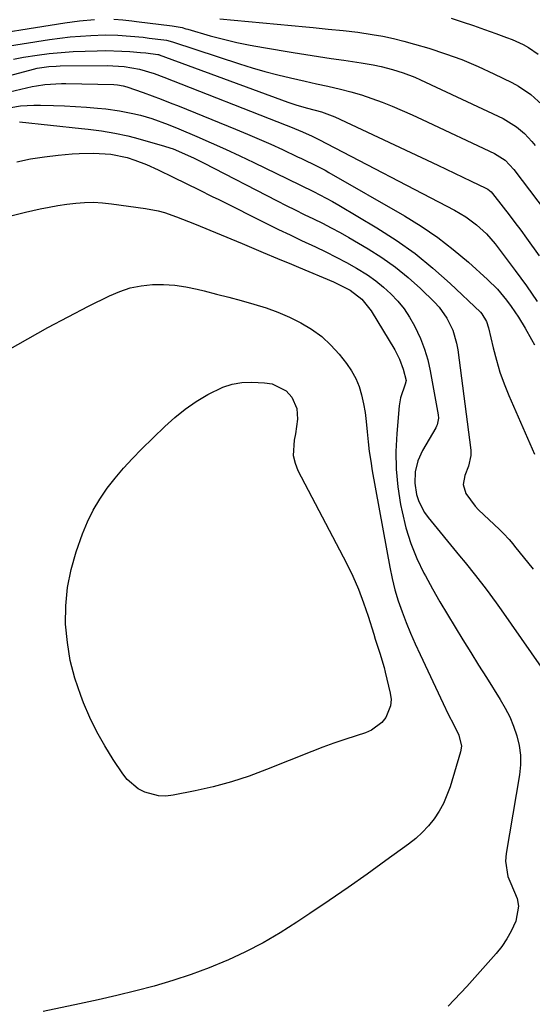
# Model space of a CAD drawing. Units: inches. Extents: x 1905428 to 1910725, y 416674 to 422025.
# Drawn here: x 1906809 to 1906955, y 419428 to 419709 of the extents above; entities that cross this region are included whole.
import ezdxf

# ---------------------------------------------------------------- set-up
doc = ezdxf.new("R2010")
doc.units = ezdxf.units.IN
doc.header["$MEASUREMENT"] = 0
doc.layers.add('7', color=7, linetype='Continuous')
doc.layers.add('8', color=7, linetype='Continuous')

msp = doc.modelspace()

# ---------------------------------------------------------------- linework, layer by layer
at = {"layer": '7', "color": 18}
for points in [[(1906794.6, 419703.59, 1828), (1906822.17, 419708.02, 1828), (1906826.38, 419708.58, 1828), (1906830.62, 419708.93, 1828)], [(1906836.16, 419709.03, 1828), (1906838.74, 419708.84, 1828), (1906841.32, 419708.57, 1828), (1906842.6, 419708.42, 1828), (1906852.76, 419707.16, 1828), (1906853.33, 419707.08, 1828), (1906855.59, 419706.63, 1828), (1906856.7, 419706.34, 1828), (1906857.25, 419706.18, 1828), (1906863.64, 419704.34, 1828), (1906867.41, 419703.33, 1828), (1906871.19, 419702.41, 1828), (1906875, 419701.63, 1828), (1906878.84, 419700.94, 1828), (1906887.29, 419699.56, 1828), (1906890.89, 419698.99, 1828), (1906894.49, 419698.42, 1828), (1906898.1, 419697.88, 1828), (1906901.71, 419697.34, 1828), (1906906.66, 419696.61, 1828), (1906907.79, 419696.44, 1828), (1906910.05, 419696.06, 1828), (1906912.29, 419695.61, 1828), (1906915.61, 419694.74, 1828), (1906918.56, 419693.78, 1828), (1906921.9, 419692.49, 1828), (1906923.54, 419691.76, 1828), (1906947.06, 419680.74, 1828), (1906950.92, 419678.41, 1828), (1906953.21, 419676.45, 1828), (1906955.25, 419674.23, 1828), (1906956.18, 419673.04, 1828)], [(1906866.37, 419709.17, 1826), (1906890.87, 419706.84, 1826), (1906892.99, 419706.64, 1826), (1906897.23, 419706.24, 1826), (1906901.47, 419705.82, 1826), (1906905.69, 419705.3, 1826), (1906909.73, 419704.69, 1826), (1906912.79, 419704.16, 1826), (1906915.83, 419703.54, 1826), (1906918.84, 419702.8, 1826), (1906921.83, 419701.97, 1826), (1906925.92, 419700.75, 1826), (1906930.66, 419699.21, 1826), (1906935.35, 419697.52, 1826), (1906939.94, 419695.59, 1826), (1906944.46, 419693.51, 1826), (1906949.58, 419691, 1826), (1906951.46, 419689.98, 1826), (1906954.97, 419687.6, 1826), (1906958.15, 419684.75, 1826)], [(1906932.24, 419709.38, 1824), (1906935.44, 419708.31, 1824), (1906938.62, 419707.23, 1824), (1906941.8, 419706.12, 1824), (1906944.97, 419704.99, 1824), (1906948.08, 419703.87, 1824), (1906949.67, 419703.24, 1824), (1906952.78, 419701.81, 1824), (1906954.28, 419701, 1824), (1906957.12, 419699.12, 1824)], [(1906807.58, 419697.65, 1832), (1906810.42, 419698.18, 1832), (1906814.32, 419698.81, 1832), (1906817.71, 419699.24, 1832), (1906821.11, 419699.6, 1832), (1906824.52, 419699.83, 1832), (1906827.93, 419699.98, 1832), (1906831.44, 419700.07, 1832), (1906833.75, 419700.09, 1832), (1906838.38, 419699.97, 1832), (1906840.69, 419699.83, 1832), (1906843.78, 419699.6, 1832), (1906845.31, 419699.47, 1832), (1906848.72, 419699.03, 1832), (1906848.96, 419698.96, 1832), (1906849.08, 419698.92, 1832), (1906885.77, 419685.43, 1832), (1906888.26, 419684.58, 1832), (1906891.33, 419683.7, 1832), (1906895.3, 419682.62, 1832), (1906899.15, 419681.19, 1832), (1906928.52, 419667.46, 1832), (1906930.9, 419666.34, 1832), (1906933.27, 419665.22, 1832), (1906935.64, 419664.08, 1832), (1906938.01, 419662.94, 1832), (1906942.2, 419660.91, 1832), (1906942.72, 419660.61, 1832), (1906943.64, 419659.84, 1832), (1906944.04, 419659.39, 1832), (1906947.09, 419655.51, 1832), (1906948.79, 419653.33, 1832), (1906950.46, 419651.12, 1832), (1906952.11, 419648.9, 1832), (1906953.74, 419646.66, 1832), (1906957.32, 419641.66, 1832)], [(1906806.14, 419692.93, 1834), (1906812.19, 419694.55, 1834), (1906814.32, 419695.06, 1834), (1906817.58, 419695.55, 1834), (1906819.75, 419695.7, 1834), (1906820.84, 419695.73, 1834), (1906834.2, 419695.81, 1834), (1906839.1, 419695.56, 1834), (1906843.43, 419694.81, 1834), (1906847.65, 419693.56, 1834), (1906850.37, 419692.57, 1834), (1906885.27, 419678.89, 1834), (1906886.45, 419678.41, 1834), (1906889.95, 419676.92, 1834), (1906892.65, 419675.69, 1834), (1906894.18, 419674.92, 1834), (1906894.56, 419674.73, 1834), (1906933.2, 419654.62, 1834), (1906936.48, 419652.7, 1834), (1906939.55, 419650.46, 1834), (1906942.36, 419647.9, 1834), (1906944.83, 419645.02, 1834), (1906950.57, 419637.43, 1834), (1906953.74, 419633.08, 1834), (1906956.82, 419628.66, 1834)], [(1906806.45, 419688.35, 1836), (1906812.89, 419689.83, 1836), (1906814.07, 419690.08, 1836), (1906816.44, 419690.45, 1836), (1906821.24, 419690.72, 1836), (1906822.44, 419690.72, 1836), (1906836.12, 419690.4, 1836), (1906837.21, 419690.33, 1836), (1906838.82, 419690.06, 1836), (1906839.87, 419689.77, 1836), (1906844.51, 419688.12, 1836), (1906847.08, 419687.19, 1836), (1906849.64, 419686.23, 1836), (1906852.19, 419685.24, 1836), (1906854.73, 419684.23, 1836), (1906870.84, 419677.71, 1836), (1906874.21, 419676.32, 1836), (1906877.56, 419674.9, 1836), (1906880.88, 419673.42, 1836), (1906884.19, 419671.9, 1836), (1906888.53, 419669.87, 1836), (1906889.66, 419669.34, 1836), (1906894.14, 419667.16, 1836), (1906896.34, 419665.99, 1836), (1906897.43, 419665.38, 1836), (1906918.98, 419653, 1836), (1906923.78, 419650.04, 1836), (1906928.44, 419646.88, 1836), (1906932.9, 419643.43, 1836), (1906937.21, 419639.79, 1836), (1906942.61, 419634.93, 1836), (1906945.48, 419632.09, 1836), (1906948.07, 419628.98, 1836), (1906949.39, 419627.19, 1836), (1906951.43, 419624.16, 1836), (1906953.33, 419621.03, 1836), (1906955.14, 419617.84, 1836), (1906956.01, 419616.24, 1836)], [(1906806.77, 419683.93, 1838), (1906809.56, 419684.33, 1838), (1906813.37, 419684.59, 1838), (1906815.29, 419684.59, 1838), (1906818.99, 419684.49, 1838), (1906822.13, 419684.37, 1838), (1906825.26, 419684.2, 1838), (1906828.39, 419683.97, 1838), (1906831.52, 419683.7, 1838), (1906833.88, 419683.48, 1838), (1906837.75, 419682.97, 1838), (1906841.58, 419682.21, 1838), (1906843.78, 419681.66, 1838), (1906846.94, 419680.73, 1838), (1906851.59, 419679.05, 1838), (1906854.64, 419677.81, 1838), (1906859.82, 419675.62, 1838), (1906863.91, 419673.85, 1838), (1906867.98, 419672.04, 1838), (1906872.02, 419670.16, 1838), (1906876.04, 419668.24, 1838), (1906885.61, 419663.56, 1838), (1906889.32, 419661.75, 1838), (1906893.02, 419659.95, 1838), (1906894.86, 419659.03, 1838), (1906898.49, 419657.08, 1838), (1906900.27, 419656.05, 1838), (1906911.09, 419649.62, 1838), (1906916.63, 419646.07, 1838), (1906921.99, 419642.29, 1838), (1906927.08, 419638.16, 1838), (1906932, 419633.79, 1838), (1906940.63, 419625.6, 1838), (1906941.07, 419625.13, 1838), (1906942.38, 419622.93, 1838), (1906942.97, 419621.08, 1838), (1906944.28, 419615.38, 1838), (1906945.18, 419611.92, 1838), (1906946.2, 419608.51, 1838), (1906947.41, 419605.16, 1838), (1906948.74, 419601.85, 1838), (1906956.03, 419585.17, 1838)], [(1906808.49, 419668.39, 1842), (1906812.4, 419669.22, 1842), (1906816.35, 419669.83, 1842), (1906820.32, 419670.31, 1842), (1906824.25, 419670.68, 1842), (1906826.28, 419670.82, 1842), (1906830.34, 419670.88, 1842), (1906835.26, 419670.6, 1842), (1906839.9, 419669.68, 1842), (1906842.15, 419668.89, 1842), (1906845.48, 419667.61, 1842), (1906848.74, 419666.16, 1842), (1906853.07, 419664.08, 1842), (1906856.78, 419662.27, 1842), (1906860.49, 419660.43, 1842), (1906864.19, 419658.58, 1842), (1906866.04, 419657.66, 1842), (1906879.8, 419650.78, 1842), (1906883.08, 419649.17, 1842), (1906886.36, 419647.57, 1842), (1906889.67, 419646.01, 1842), (1906893.62, 419644.17, 1842), (1906896.6, 419642.75, 1842), (1906899.54, 419641.28, 1842), (1906902.45, 419639.73, 1842), (1906905.32, 419638.13, 1842), (1906908.47, 419636.19, 1842), (1906910.81, 419634.55, 1842), (1906913.02, 419632.73, 1842), (1906915.13, 419630.8, 1842), (1906917.07, 419628.7, 1842), (1906918.87, 419626.49, 1842), (1906920.44, 419624.13, 1842), (1906921.88, 419621.65, 1842), (1906923.56, 419618.08, 1842), (1906924.73, 419615.09, 1842), (1906925.62, 419612, 1842), (1906926.34, 419608.86, 1842), (1906928.6, 419596.29, 1842), (1906928.67, 419595.36, 1842), (1906928.29, 419593.53, 1842), (1906928.09, 419593.1, 1842), (1906927.88, 419592.68, 1842), (1906924.13, 419586.22, 1842), (1906922.77, 419583.25, 1842), (1906922.01, 419580.08, 1842), (1906921.89, 419576.83, 1842), (1906922.42, 419573.61, 1842), (1906923.07, 419571.67, 1842), (1906924.67, 419568.56, 1842), (1906925.71, 419567.13, 1842), (1906934.69, 419556.19, 1842), (1906936.23, 419554.31, 1842), (1906939.26, 419550.53, 1842), (1906942.24, 419546.71, 1842), (1906945.12, 419542.81, 1842), (1906946.53, 419540.83, 1842), (1906957.98, 419524.43, 1842)], [(1906806.41, 419652.91, 1844), (1906810.97, 419654.06, 1844), (1906815.16, 419655.01, 1844), (1906817.67, 419655.53, 1844), (1906820.19, 419655.99, 1844), (1906822.72, 419656.36, 1844), (1906825.27, 419656.67, 1844), (1906827.82, 419656.83, 1844), (1906830.37, 419656.88, 1844), (1906832.91, 419656.74, 1844), (1906835.46, 419656.49, 1844), (1906845.21, 419655.14, 1844), (1906848.81, 419654.45, 1844), (1906850.57, 419653.96, 1844), (1906854.04, 419652.77, 1844), (1906857.47, 419651.45, 1844), (1906859.17, 419650.76, 1844), (1906872.71, 419645.14, 1844), (1906874.72, 419644.3, 1844), (1906878.75, 419642.61, 1844), (1906882.77, 419640.91, 1844), (1906886.79, 419639.21, 1844), (1906888.8, 419638.36, 1844), (1906898.74, 419634.19, 1844), (1906899.87, 419633.7, 1844), (1906903.46, 419631.87, 1844), (1906906.85, 419629.29, 1844), (1906909.48, 419625.93, 1844), (1906916.2, 419614.82, 1844), (1906917.57, 419612.15, 1844), (1906918.56, 419609.31, 1844), (1906919.42, 419606.1, 1844), (1906919.22, 419605.06, 1844), (1906917.81, 419601.14, 1844), (1906917.45, 419598.93, 1844), (1906916.78, 419591, 1844), (1906916.56, 419585.93, 1844), (1906916.63, 419580.87, 1844), (1906917.12, 419575.83, 1844), (1906917.89, 419570.81, 1844), (1906918.31, 419568.67, 1844), (1906919.41, 419564.15, 1844), (1906920.77, 419559.72, 1844), (1906922.52, 419555.43, 1844), (1906924.53, 419551.24, 1844), (1906924.96, 419550.43, 1844), (1906926.98, 419546.73, 1844), (1906929.05, 419543.05, 1844), (1906931.2, 419539.42, 1844), (1906933.39, 419535.81, 1844), (1906935.63, 419532.23, 1844), (1906937.86, 419528.65, 1844), (1906940.11, 419525.07, 1844), (1906942.35, 419521.49, 1844), (1906946.25, 419515.29, 1844), (1906947.68, 419512.81, 1844), (1906948.97, 419510.27, 1844), (1906950.06, 419507.63, 1844), (1906951.01, 419504.94, 1844), (1906951.65, 419502.18, 1844), (1906952.03, 419499.4, 1844), (1906952.02, 419496.6, 1844), (1906951.74, 419493.78, 1844), (1906947.95, 419471.41, 1844), (1906947.76, 419469.21, 1844), (1906948.44, 419464.87, 1844), (1906949.28, 419462.83, 1844), (1906951.13, 419458.53, 1844), (1906951.49, 419456.41, 1844), (1906950.73, 419452.11, 1844), (1906949.42, 419449.28, 1844), (1906948.17, 419447.03, 1844), (1906946.69, 419444.91, 1844), (1906945.07, 419442.89, 1844), (1906936.72, 419433.52, 1844), (1906931.45, 419427.86, 1844)], [(1906805.96, 419614.75, 1846), (1906811.64, 419618.01, 1846), (1906817.35, 419621.2, 1846), (1906823.14, 419624.27, 1846), (1906828.96, 419627.26, 1846), (1906834.89, 419630.24, 1846), (1906837.83, 419631.48, 1846), (1906840.84, 419632.48, 1846), (1906843.95, 419633.08, 1846), (1906847.12, 419633.43, 1846), (1906850.34, 419633.44, 1846), (1906853.53, 419633.26, 1846), (1906856.7, 419632.8, 1846), (1906859.85, 419632.16, 1846), (1906861.86, 419631.65, 1846), (1906865.4, 419630.74, 1846), (1906868.94, 419629.82, 1846), (1906872.47, 419628.87, 1846), (1906876, 419627.89, 1846), (1906879.52, 419626.79, 1846), (1906882.9, 419625.57, 1846), (1906886.2, 419624.15, 1846), (1906889.45, 419622.58, 1846), (1906892.51, 419620.73, 1846), (1906895.38, 419618.65, 1846), (1906897.96, 419616.23, 1846), (1906900.36, 419613.58, 1846), (1906902.44, 419610.98, 1846), (1906903.87, 419608.9, 1846), (1906905.11, 419606.73, 1846), (1906906.04, 419604.42, 1846), (1906906.77, 419602.01, 1846), (1906907.29, 419599.51, 1846), (1906907.74, 419597, 1846), (1906908.07, 419594.48, 1846), (1906908.37, 419591.46, 1846), (1906908.63, 419588.68, 1846), (1906908.95, 419585.91, 1846), (1906909.35, 419583.15, 1846), (1906909.81, 419580.4, 1846), (1906914.78, 419552.95, 1846), (1906915.46, 419549.72, 1846), (1906916.25, 419546.53, 1846), (1906917.21, 419543.38, 1846), (1906918.29, 419540.26, 1846), (1906919.48, 419537.18, 1846), (1906920.73, 419534.12, 1846), (1906922.05, 419531.1, 1846), (1906923.42, 419528.09, 1846), (1906930.01, 419514.07, 1846), (1906931.47, 419511.05, 1846), (1906933.01, 419508.06, 1846), (1906934.49, 419505.07, 1846), (1906935.2, 419501.91, 1846), (1906934.95, 419500.32, 1846), (1906931.96, 419490.39, 1846), (1906931.09, 419487.98, 1846), (1906930.07, 419485.64, 1846), (1906928.82, 419483.42, 1846), (1906927.41, 419481.28, 1846), (1906925.79, 419479.28, 1846), (1906924.06, 419477.4, 1846), (1906922.17, 419475.68, 1846), (1906920.17, 419474.08, 1846), (1906913.68, 419469.35, 1846), (1906908.32, 419465.5, 1846), (1906902.93, 419461.69, 1846), (1906897.5, 419457.95, 1846), (1906892.03, 419454.25, 1846), (1906888.32, 419451.77, 1846), (1906883.56, 419448.77, 1846), (1906878.71, 419445.95, 1846), (1906873.71, 419443.39, 1846), (1906868.61, 419441, 1846), (1906868.34, 419440.88, 1846), (1906863.27, 419438.8, 1846), (1906858.15, 419436.87, 1846), (1906852.94, 419435.17, 1846), (1906847.68, 419433.63, 1846), (1906842.37, 419432.25, 1846), (1906837.04, 419430.93, 1846), (1906831.69, 419429.71, 1846), (1906826.33, 419428.54, 1846), (1906816.02, 419426.4, 1846)], [(1906885.25, 419603.15, 1848), (1906886.92, 419601.38, 1848), (1906888.33, 419598.14, 1848), (1906888.46, 419595.13, 1848), (1906887.91, 419590.9, 1848), (1906887.51, 419589.16, 1848), (1906887.3, 419584.72, 1848), (1906887.81, 419582.59, 1848), (1906888.63, 419580.49, 1848), (1906902.42, 419554.04, 1848), (1906904.22, 419550.37, 1848), (1906905.87, 419546.64, 1848), (1906907.33, 419542.82, 1848), (1906908.65, 419538.95, 1848), (1906910.24, 419533.83, 1848), (1906910.66, 419532.48, 1848), (1906911.96, 419528.43, 1848), (1906913.15, 419524.36, 1848), (1906913.5, 419522.99, 1848), (1906914.94, 419517.03, 1848), (1906915.14, 419515.21, 1848), (1906915.04, 419513.44, 1848), (1906913.7, 419510.11, 1848), (1906912.5, 419508.69, 1848), (1906909.6, 419506.51, 1848), (1906907.9, 419505.77, 1848), (1906905.18, 419504.91, 1848), (1906902.01, 419503.87, 1848), (1906898.85, 419502.78, 1848), (1906895.72, 419501.62, 1848), (1906892.61, 419500.42, 1848), (1906879.68, 419495.26, 1848), (1906874.69, 419493.43, 1848), (1906869.64, 419491.77, 1848), (1906864.5, 419490.4, 1848), (1906859.31, 419489.22, 1848), (1906853.03, 419487.96, 1848), (1906850.96, 419487.75, 1848), (1906848.92, 419487.77, 1848), (1906844.94, 419488.81, 1848), (1906843.11, 419489.8, 1848), (1906839.97, 419492.42, 1848), (1906838.67, 419494.05, 1848), (1906835.96, 419498.13, 1848), (1906833.56, 419502.02, 1848), (1906831.33, 419505.99, 1848), (1906829.35, 419510.09, 1848), (1906827.54, 419514.29, 1848), (1906826.74, 419516.34, 1848), (1906825.06, 419521.31, 1848), (1906823.73, 419526.35, 1848), (1906822.9, 419531.51, 1848), (1906822.41, 419536.73, 1848), (1906822.49, 419541.97, 1848), (1906822.95, 419547.15, 1848), (1906824.01, 419552.24, 1848), (1906825.45, 419557.27, 1848), (1906827.25, 419562.42, 1848), (1906828.63, 419565.86, 1848), (1906830.22, 419569.18, 1848), (1906832.11, 419572.35, 1848), (1906834.2, 419575.4, 1848), (1906836.51, 419578.32, 1848), (1906838.9, 419581.17, 1848), (1906841.43, 419583.9, 1848), (1906844.03, 419586.55, 1848), (1906850.64, 419592.98, 1848), (1906853.5, 419595.55, 1848), (1906856.48, 419597.96, 1848), (1906859.65, 419600.12, 1848), (1906862.93, 419602.13, 1848), (1906867.18, 419604.23, 1848), (1906869.86, 419605.11, 1848), (1906872.65, 419605.53, 1848), (1906875.51, 419605.65, 1848), (1906879.06, 419605.5, 1848), (1906881.28, 419605.17, 1848), (1906885.25, 419603.15, 1848)]]:
    msp.add_polyline3d(points, dxfattribs=at)
at = {"layer": '8', "color": 18}
for points in [[(1906804.04, 419701.11, 1830), (1906817.85, 419703.26, 1830), (1906820.77, 419703.67, 1830), (1906823.7, 419704.01, 1830), (1906826.63, 419704.25, 1830), (1906829.58, 419704.42, 1830), (1906833.66, 419704.56, 1830), (1906837.27, 419704.49, 1830), (1906840.87, 419704.23, 1830), (1906844.47, 419703.88, 1830), (1906846.26, 419703.67, 1830), (1906850.44, 419703.16, 1830), (1906851.13, 419703.05, 1830), (1906852.83, 419702.63, 1830), (1906853.16, 419702.53, 1830), (1906871.95, 419696.31, 1830), (1906875.56, 419695.17, 1830), (1906879.18, 419694.12, 1830), (1906882.84, 419693.17, 1830), (1906886.51, 419692.3, 1830), (1906890.66, 419691.38, 1830), (1906893.89, 419690.66, 1830), (1906897.12, 419689.92, 1830), (1906900.72, 419689.09, 1830), (1906903.73, 419688.32, 1830), (1906906.72, 419687.46, 1830), (1906909.67, 419686.48, 1830), (1906912.6, 419685.41, 1830), (1906915.49, 419684.25, 1830), (1906918.36, 419683.05, 1830), (1906921.21, 419681.79, 1830), (1906924.04, 419680.49, 1830), (1906944.62, 419670.79, 1830), (1906947.64, 419668.85, 1830), (1906950.12, 419666.23, 1830), (1906966.25, 419645.03, 1830)], [(1906809.26, 419679.84, 1840), (1906826.97, 419677.94, 1840), (1906828.86, 419677.72, 1840), (1906832.64, 419677.22, 1840), (1906836.41, 419676.6, 1840), (1906840.13, 419675.78, 1840), (1906841.97, 419675.3, 1840), (1906850.34, 419672.97, 1840), (1906850.88, 419672.81, 1840), (1906853.02, 419672.08, 1840), (1906856.28, 419670.69, 1840), (1906859, 419669.44, 1840), (1906861.68, 419668.11, 1840), (1906882.74, 419657.29, 1840), (1906885.29, 419656, 1840), (1906887.85, 419654.71, 1840), (1906890.43, 419653.45, 1840), (1906893.01, 419652.21, 1840), (1906895.58, 419650.94, 1840), (1906898.12, 419649.63, 1840), (1906900.63, 419648.26, 1840), (1906903.12, 419646.84, 1840), (1906908.59, 419643.64, 1840), (1906912.56, 419641.11, 1840), (1906916.39, 419638.41, 1840), (1906920.03, 419635.45, 1840), (1906923.52, 419632.3, 1840), (1906927.5, 419628.45, 1840), (1906928.82, 419627.04, 1840), (1906931.06, 419623.91, 1840), (1906932.74, 419620.42, 1840), (1906933.82, 419616.72, 1840), (1906934.17, 419614.81, 1840), (1906937.87, 419586.31, 1840), (1906937.93, 419584.77, 1840), (1906937.26, 419581.74, 1840), (1906936.17, 419579.09, 1840), (1906935.7, 419576.49, 1840), (1906936.43, 419573.95, 1840), (1906939.08, 419570.3, 1840), (1906940.12, 419569.24, 1840), (1906946.09, 419563.69, 1840), (1906947.23, 419562.58, 1840), (1906948.83, 419560.81, 1840), (1906949.86, 419559.58, 1840), (1906950.36, 419558.97, 1840), (1906955.65, 419552.33, 1840)]]:
    msp.add_polyline3d(points, dxfattribs=at)

doc.saveas('drawing.dxf')
